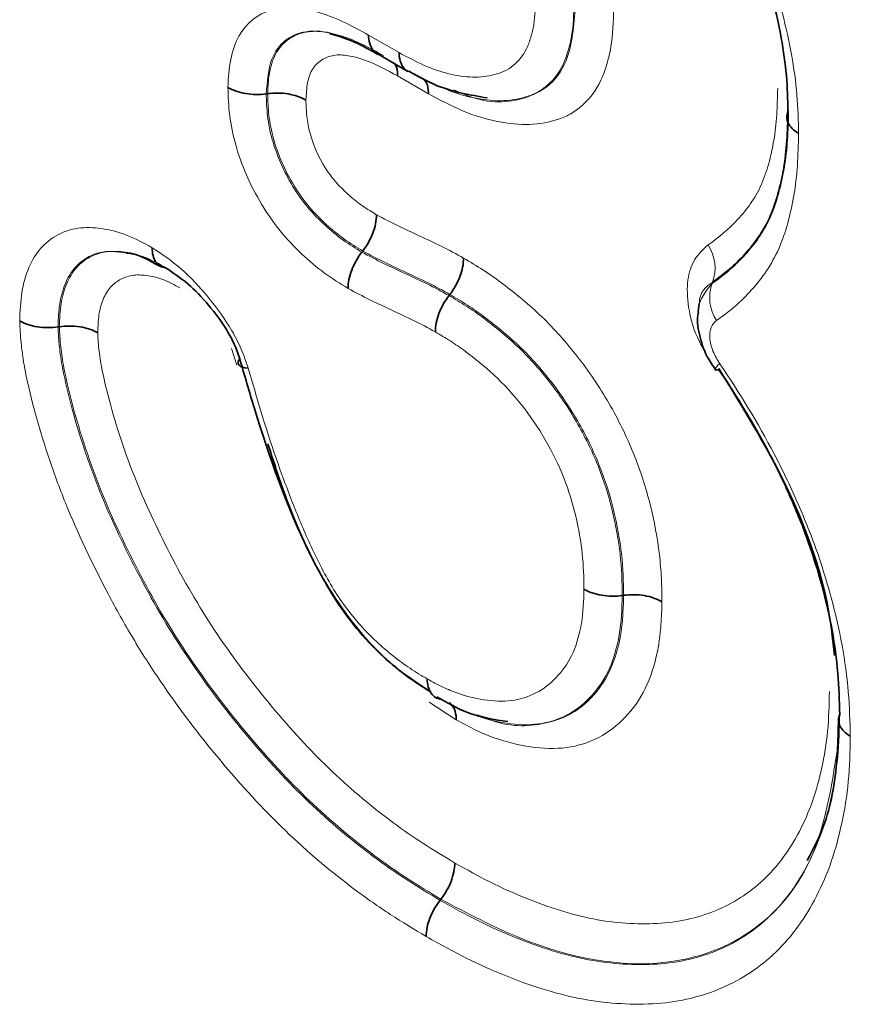
# Model space of a CAD drawing. Units: millimetres. Extents: x 75 to 2081, y 25 to 1460.
# Drawn here: x 1829 to 1834, y 1218 to 1224 of the extents above; entities that cross this region are included whole.
import ezdxf

# ---------------------------------------------------------------- set-up
doc = ezdxf.new("R2010")
doc.units = ezdxf.units.MM
doc.header["$LTSCALE"] = 5

msp = doc.modelspace()

# ---------------------------------------------------------------- linework, layer by layer
at = {"color": 8, "linetype": 'Continuous', "lineweight": 18}
for p, q in [((1830.6964, 1224.4032), (1830.8854, 1224.2941)), ((1831.0681, 1224.0391), (1830.8767, 1224.1496)), ((1829.8815, 1222.3587), (1829.8475, 1222.4621)), ((1831.2397, 1220.1636), (1831.072, 1220.2729))]:
    msp.add_line(p, q, dxfattribs=at)
at = {"color": 7, "linetype": 'Continuous', "lineweight": 35}
for p, q in [((1830.7496, 1224.2879), (1830.9395, 1224.1783)), ((1830.0627, 1224.039), (1830.0712, 1224.0402)), ((1830.6548, 1223.0591), (1830.6601, 1223.0658)), ((1831.1951, 1222.7903), (1831.2004, 1222.797)), ((1832.7445, 1222.7405), (1832.7385, 1222.6892)), ((1828.7727, 1222.596), (1828.7813, 1222.5972)), ((1832.2683, 1220.9331), (1832.2768, 1220.9343)), ((1831.1472, 1220.2905), (1831.1501, 1220.2901)), ((1831.1394, 1219.0459), (1831.1447, 1219.0527))]:
    msp.add_line(p, q, dxfattribs=at)
at = {"color": 7, "linetype": 'Continuous', "lineweight": 35, "flags": 128}
msp.add_lwpolyline([(1832.8653, 1222.3333), (1832.8545, 1222.3297), (1832.847, 1222.3285), (1832.8428, 1222.3296), (1832.8422, 1222.3305)], dxfattribs=at)
at = {"color": 8, "linetype": 'Continuous', "lineweight": 18}
for centre, radius, start, end in [((1832.5862, 1222.9617), 0.2568, 339.57919, 33.59016), ((1833.0665, 1222.7772), 0.2566, 159.59464, 213.62996), ((1832.9144, 1222.3037), 0.0771, 122.93746, 159.62306)]:
    msp.add_arc(centre, radius, start, end, dxfattribs=at)
for points, knots in [([(1831.1556, 1227.2002), (1831.223, 1227.1603), (1831.2904, 1227.1203), (1831.4249, 1227.0343), (1831.4922, 1226.9879), (1831.6921, 1226.842), (1831.8235, 1226.7369), (1832.0163, 1226.5622), (1832.0799, 1226.5014), (1832.2058, 1226.3742), (1832.2683, 1226.3075), (1832.4499, 1226.1012), (1832.5637, 1225.954), (1832.724, 1225.7192), (1832.7759, 1225.6389), (1832.8741, 1225.4766), (1832.9201, 1225.394), (1833.0061, 1225.2259), (1833.0465, 1225.1407), (1833.1211, 1224.9673), (1833.1542, 1224.8805), (1833.2417, 1224.6221), (1833.286, 1224.4513), (1833.3316, 1224.1972), (1833.3432, 1224.1138), (1833.3571, 1223.9516), (1833.3589, 1223.8728), (1833.3606, 1223.7941)], [0, 0, 0, 0, 0.0625, 0.0625, 0.125, 0.125, 0.25, 0.25, 0.3125, 0.3125, 0.375, 0.375, 0.5, 0.5, 0.5625, 0.5625, 0.625, 0.625, 0.6875, 0.6875, 0.75, 0.75, 0.875, 0.875, 0.9375, 0.9375, 1, 1, 1, 1]), ([(1830.8854, 1224.2941), (1830.9376, 1224.2663), (1830.9898, 1224.2384), (1831.093, 1224.1923), (1831.1438, 1224.1754), (1831.2441, 1224.1515), (1831.2938, 1224.1441), (1831.3887, 1224.1416), (1831.4338, 1224.1472), (1831.4972, 1224.1638), (1831.5179, 1224.1705), (1831.5572, 1224.1881), (1831.5753, 1224.2), (1831.6251, 1224.2413), (1831.655, 1224.2748), (1831.6859, 1224.3404), (1831.6941, 1224.3642), (1831.7089, 1224.4135), (1831.7153, 1224.4393), (1831.7287, 1224.5214), (1831.7307, 1224.5808), (1831.7326, 1224.6403)], [0, 0, 0, 0, 0.125, 0.125, 0.25, 0.25, 0.375, 0.375, 0.5, 0.5, 0.5625, 0.5625, 0.625, 0.625, 0.75, 0.75, 0.8125, 0.8125, 0.875, 0.875, 1, 1, 1, 1]), ([(1831.9699, 1224.6034), (1831.9678, 1224.5326), (1831.9652, 1224.4622), (1831.9489, 1224.3649), (1831.9414, 1224.3343), (1831.9238, 1224.2757), (1831.9139, 1224.2475), (1831.8777, 1224.1691), (1831.8436, 1224.1274), (1831.7858, 1224.0766), (1831.7654, 1224.0613), (1831.7202, 1224.037), (1831.6962, 1224.0281), (1831.6221, 1224.0056), (1831.5696, 1223.9971), (1831.458, 1223.9961), (1831.3995, 1224.0034), (1831.2807, 1224.0294), (1831.2205, 1224.0482), (1831.0981, 1224.1008), (1831.0361, 1224.1339), (1830.974, 1224.167)], [0, 0, 0, 0, 0.125, 0.125, 0.1875, 0.1875, 0.25, 0.25, 0.375, 0.375, 0.4375, 0.4375, 0.5, 0.5, 0.625, 0.625, 0.75, 0.75, 0.875, 0.875, 1, 1, 1, 1]), ([(1831.2246, 1224.0646), (1831.2633, 1224.0471), (1831.4314, 1223.9709), (1831.6411, 1223.99), (1831.8358, 1224.0933), (1831.9575, 1224.2792), (1831.9708, 1224.4858), (1831.9785, 1224.6046)], [0, 0, 0, 0, 0.093561, 0.406938, 0.556053, 0.744552, 1, 1, 1, 1]), ([(1829.8252, 1224.0793), (1829.8285, 1224.1385), (1829.832, 1224.1975), (1829.853, 1224.3046), (1829.87, 1224.354), (1829.9395, 1224.4788), (1830.0103, 1224.5336), (1830.1371, 1224.5707), (1830.1835, 1224.5755), (1830.2799, 1224.5698), (1830.3305, 1224.5597), (1830.4336, 1224.53), (1830.4856, 1224.5102), (1830.5905, 1224.4614), (1830.6435, 1224.4324), (1830.6964, 1224.4032)], [0, 0, 0, 0, 0.125, 0.125, 0.25, 0.25, 0.5, 0.5, 0.625, 0.625, 0.75, 0.75, 0.875, 0.875, 1, 1, 1, 1]), ([(1832.2158, 1224.5677), (1832.2133, 1224.4855), (1832.2101, 1224.4038), (1832.1911, 1224.2919), (1832.1826, 1224.2564), (1832.162, 1224.1878), (1832.1503, 1224.1545), (1832.1084, 1224.0632), (1832.0708, 1224.014), (1832.004, 1223.9526), (1831.9806, 1223.9342), (1831.9299, 1223.9038), (1831.9025, 1223.8922), (1831.8168, 1223.8634), (1831.7566, 1223.8521), (1831.6301, 1223.8475), (1831.5636, 1223.8542), (1831.4256, 1223.8821), (1831.355, 1223.9031), (1831.2126, 1223.9623), (1831.1403, 1224.0006), (1831.0681, 1224.0391)], [0, 0, 0, 0, 0.125, 0.125, 0.1875, 0.1875, 0.25, 0.25, 0.375, 0.375, 0.4375, 0.4375, 0.5, 0.5, 0.625, 0.625, 0.75, 0.75, 0.875, 0.875, 1, 1, 1, 1]), ([(1830.6843, 1224.3207), (1830.6174, 1224.3549), (1830.4867, 1224.4217), (1830.3092, 1224.437), (1830.1754, 1224.3797), (1830.0794, 1224.2521), (1830.0687, 1224.1159), (1830.0627, 1224.039)], [0, 0, 0, 0, 0.214545, 0.419146, 0.607066, 0.778245, 1, 1, 1, 1]), ([(1830.0712, 1224.0402), (1830.0738, 1224.0883), (1830.0766, 1224.1364), (1830.0937, 1224.2239), (1830.1078, 1224.2637), (1830.1465, 1224.329), (1830.1715, 1224.3558), (1830.2288, 1224.3968), (1830.2609, 1224.411), (1830.3321, 1224.427), (1830.3707, 1224.4281), (1830.4502, 1224.4188), (1830.4912, 1224.409), (1830.575, 1224.3822), (1830.6178, 1224.3648), (1830.7033, 1224.3234), (1830.7463, 1224.2998), (1830.7892, 1224.2761)], [0, 0, 0, 0, 0.125, 0.125, 0.25, 0.25, 0.375, 0.375, 0.5, 0.5, 0.625, 0.625, 0.75, 0.75, 0.875, 0.875, 1, 1, 1, 1]), ([(1830.8767, 1224.1496), (1830.8104, 1224.1861), (1830.744, 1224.2224), (1830.6459, 1224.258), (1830.6138, 1224.2672), (1830.5511, 1224.2794), (1830.5204, 1224.2819), (1830.463, 1224.2755), (1830.4366, 1224.2669), (1830.3898, 1224.2396), (1830.369, 1224.2206), (1830.337, 1224.1725), (1830.3257, 1224.1422), (1830.3127, 1224.0744), (1830.3107, 1224.0371), (1830.3086, 1223.9999)], [0, 0, 0, 0, 0.25, 0.25, 0.375, 0.375, 0.5, 0.5, 0.625, 0.625, 0.75, 0.75, 0.875, 0.875, 1, 1, 1, 1]), ([(1830.5694, 1222.8343), (1830.5209, 1222.8641), (1830.4723, 1222.8941), (1830.3759, 1222.9646), (1830.329, 1223.0042), (1830.2372, 1223.0908), (1830.1919, 1223.1385), (1830.1079, 1223.2417), (1830.0688, 1223.2973), (1829.9981, 1223.4149), (1829.9673, 1223.4752), (1829.9136, 1223.5984), (1829.8908, 1223.6617), (1829.856, 1223.7851), (1829.8436, 1223.846), (1829.8288, 1223.9654), (1829.827, 1224.0224), (1829.8252, 1224.0793)], [0, 0, 0, 0, 0.125, 0.125, 0.25, 0.25, 0.375, 0.375, 0.5, 0.5, 0.625, 0.625, 0.75, 0.75, 0.875, 0.875, 1, 1, 1, 1]), ([(1832.8001, 1223.1038), (1832.8661, 1223.1501), (1832.928, 1223.202), (1833.0118, 1223.2924), (1833.0382, 1223.3246), (1833.087, 1223.3945), (1833.1096, 1223.4326), (1833.1474, 1223.516), (1833.1624, 1223.5607), (1833.1881, 1223.6538), (1833.1989, 1223.7019), (1833.2158, 1223.8019), (1833.2215, 1223.8541), (1833.2282, 1223.9623), (1833.2296, 1224.0179), (1833.231, 1224.0736)], [0, 0, 0, 0, 0.25, 0.25, 0.375, 0.375, 0.5, 0.5, 0.625, 0.625, 0.75, 0.75, 0.875, 0.875, 1, 1, 1, 1]), ([(1830.0627, 1224.039), (1830.0641, 1223.9939), (1830.0655, 1223.9488), (1830.0765, 1223.8545), (1830.0859, 1223.8062), (1830.1132, 1223.7084), (1830.1314, 1223.6582), (1830.1741, 1223.5607), (1830.1986, 1223.5129), (1830.2555, 1223.4199), (1830.2868, 1223.3764), (1830.3546, 1223.296), (1830.3907, 1223.2592), (1830.4639, 1223.1918), (1830.5014, 1223.161), (1830.5779, 1223.1064), (1830.6163, 1223.0827), (1830.6548, 1223.0591)], [0, 0, 0, 0, 0.125, 0.125, 0.25, 0.25, 0.375, 0.375, 0.5, 0.5, 0.625, 0.625, 0.75, 0.75, 0.875, 0.875, 1, 1, 1, 1]), ([(1830.6601, 1223.0658), (1830.622, 1223.0892), (1830.584, 1223.1127), (1830.5085, 1223.1664), (1830.4709, 1223.1973), (1830.3979, 1223.2643), (1830.3625, 1223.3003), (1830.2949, 1223.3802), (1830.263, 1223.4246), (1830.1789, 1223.5618), (1830.1353, 1223.6621), (1830.0943, 1223.8086), (1830.0848, 1223.8575), (1830.074, 1223.9506), (1830.0726, 1223.9954), (1830.0712, 1224.0402)], [0, 0, 0, 0, 0.125, 0.125, 0.25, 0.25, 0.375, 0.375, 0.5, 0.5, 0.75, 0.75, 0.875, 0.875, 1, 1, 1, 1]), ([(1830.3086, 1223.9999), (1830.3096, 1223.9669), (1830.3107, 1223.9339), (1830.3178, 1223.8656), (1830.3243, 1223.8297), (1830.354, 1223.7217), (1830.3863, 1223.6476), (1830.4499, 1223.5472), (1830.4743, 1223.5152), (1830.5251, 1223.4587), (1830.5516, 1223.4331), (1830.606, 1223.3851), (1830.6337, 1223.3634), (1830.6894, 1223.3251), (1830.7175, 1223.3078), (1830.7455, 1223.2906)], [0, 0, 0, 0, 0.125, 0.125, 0.25, 0.25, 0.5, 0.5, 0.625, 0.625, 0.75, 0.75, 0.875, 0.875, 1, 1, 1, 1]), ([(1833.3606, 1223.7941), (1833.3589, 1223.7276), (1833.3573, 1223.661), (1833.3488, 1223.5321), (1833.3417, 1223.47), (1833.3213, 1223.3509), (1833.3084, 1223.2937), (1833.2777, 1223.1832), (1833.2597, 1223.1301), (1833.2157, 1223.0307), (1833.1896, 1222.9846), (1833.1328, 1222.9002), (1833.102, 1222.8613), (1833.004, 1222.7524), (1832.931, 1222.6902), (1832.8528, 1222.6351)], [0, 0, 0, 0, 0.125, 0.125, 0.25, 0.25, 0.375, 0.375, 0.5, 0.5, 0.625, 0.625, 0.75, 0.75, 1, 1, 1, 1]), ([(1830.7455, 1223.2906), (1830.7905, 1223.2665), (1830.8356, 1223.243), (1830.9254, 1223.2), (1830.9703, 1223.1792), (1831.06, 1223.1367), (1831.1049, 1223.1165), (1831.1948, 1223.0721), (1831.2399, 1223.0469), (1831.285, 1223.0222)], [0, 0, 0, 0, 0.25, 0.25, 0.5, 0.5, 0.75, 0.75, 1, 1, 1, 1]), ([(1828.5353, 1222.6328), (1828.5377, 1222.6936), (1828.5403, 1222.7547), (1828.558, 1222.8661), (1828.5726, 1222.9169), (1828.6122, 1223.0092), (1828.6372, 1223.0502), (1828.6971, 1223.1181), (1828.7325, 1223.1452), (1828.8095, 1223.186), (1828.8513, 1223.2001), (1828.9428, 1223.2133), (1828.9912, 1223.212), (1829.091, 1223.1982), (1829.1431, 1223.1855), (1829.249, 1223.1441), (1829.3027, 1223.1153), (1829.3564, 1223.0863)], [0, 0, 0, 0, 0.125, 0.125, 0.25, 0.25, 0.375, 0.375, 0.5, 0.5, 0.625, 0.625, 0.75, 0.75, 0.875, 0.875, 1, 1, 1, 1]), ([(1829.3564, 1223.0863), (1829.4166, 1223.0464), (1829.4768, 1223.0061), (1829.5926, 1222.9053), (1829.6492, 1222.845), (1829.7556, 1222.7162), (1829.8051, 1222.6476), (1829.8706, 1222.5351), (1829.8905, 1222.4969), (1829.9245, 1222.4193), (1829.9382, 1222.3797), (1829.9514, 1222.3401)], [0, 0, 0, 0, 0.25, 0.25, 0.5, 0.5, 0.75, 0.75, 0.875, 0.875, 1, 1, 1, 1]), ([(1832.7888, 1222.4285), (1832.7738, 1222.4539), (1832.7189, 1222.5468), (1832.6721, 1222.7139), (1832.667, 1222.8889), (1832.711, 1223.0236), (1832.7693, 1223.0761), (1832.8001, 1223.1038)], [0, 0, 0, 0, 0.095541, 0.348542, 0.568251, 0.772175, 1, 1, 1, 1]), ([(1829.2417, 1223.0438), (1829.1823, 1223.0552), (1829.0557, 1223.0795), (1828.9146, 1223.0135), (1828.813, 1222.8832), (1828.7777, 1222.734), (1828.7738, 1222.6263), (1828.7727, 1222.596)], [0, 0, 0, 0, 0.221833, 0.472716, 0.659444, 0.904263, 1, 1, 1, 1]), ([(1828.7813, 1222.5972), (1828.7832, 1222.6461), (1828.7852, 1222.695), (1828.7988, 1222.7859), (1828.8107, 1222.8278), (1828.8423, 1222.9021), (1828.8621, 1222.9352), (1828.911, 1222.9905), (1828.9396, 1223.012), (1829.0019, 1223.0446), (1829.0358, 1223.0558), (1829.1101, 1223.0658), (1829.1492, 1223.0643), (1829.23, 1223.0528), (1829.2722, 1223.0425), (1829.3577, 1223.0085), (1829.401, 1222.9852), (1829.4443, 1222.9618)], [0, 0, 0, 0, 0.125, 0.125, 0.25, 0.25, 0.375, 0.375, 0.5, 0.5, 0.625, 0.625, 0.75, 0.75, 0.875, 0.875, 1, 1, 1, 1]), ([(1830.6548, 1223.0591), (1830.6999, 1223.0349), (1830.7451, 1223.0111), (1830.835, 1222.9676), (1830.88, 1222.9469), (1830.9699, 1222.9043), (1831.0148, 1222.8838), (1831.1048, 1222.8403), (1831.1499, 1222.815), (1831.1951, 1222.7903)], [0, 0, 0, 0, 0.25, 0.25, 0.5, 0.5, 0.75, 0.75, 1, 1, 1, 1]), ([(1831.2004, 1222.797), (1831.1552, 1222.8218), (1831.11, 1222.8471), (1831.02, 1222.8906), (1830.9751, 1222.9112), (1830.8852, 1222.9537), (1830.8403, 1222.9744), (1830.7503, 1223.0179), (1830.7052, 1223.0417), (1830.6601, 1223.0658)], [0, 0, 0, 0, 0.25, 0.25, 0.5, 0.5, 0.75, 0.75, 1, 1, 1, 1]), ([(1831.285, 1223.0222), (1831.3262, 1222.9979), (1831.3673, 1222.9736), (1831.449, 1222.9206), (1831.4895, 1222.8918), (1831.6104, 1222.8004), (1831.6904, 1222.7348), (1831.8083, 1222.6218), (1831.8462, 1222.5819), (1831.9201, 1222.4991), (1831.9562, 1222.4563), (1832.0612, 1222.3226), (1832.1267, 1222.2251), (1832.2436, 1222.0231), (1832.2952, 1221.9181), (1832.3813, 1221.7058), (1832.4148, 1221.6005), (1832.4674, 1221.3915), (1832.4864, 1221.2872), (1832.504, 1221.1367), (1832.5082, 1221.0874), (1832.5128, 1220.9903), (1832.5135, 1220.9425), (1832.5141, 1220.8947)], [0, 0, 0, 0, 0.0625, 0.0625, 0.125, 0.125, 0.25, 0.25, 0.3125, 0.3125, 0.375, 0.375, 0.5, 0.5, 0.625, 0.625, 0.75, 0.75, 0.875, 0.875, 0.9375, 0.9375, 1, 1, 1, 1]), ([(1829.527, 1222.8378), (1829.4938, 1222.8558), (1829.4606, 1222.8737), (1829.395, 1222.9005), (1829.3626, 1222.9085), (1829.3005, 1222.9177), (1829.2704, 1222.9193), (1829.2131, 1222.9125), (1829.1869, 1222.904), (1829.1389, 1222.8794), (1829.1167, 1222.8632), (1829.0792, 1222.8209), (1829.0642, 1222.7953), (1829.0403, 1222.738), (1829.0314, 1222.7056), (1829.0217, 1222.6354), (1829.0202, 1222.5979), (1829.0187, 1222.5604)], [0, 0, 0, 0, 0.125, 0.125, 0.25, 0.25, 0.375, 0.375, 0.5, 0.5, 0.625, 0.625, 0.75, 0.75, 0.875, 0.875, 1, 1, 1, 1]), ([(1832.7407, 1222.6895), (1832.7406, 1222.6922), (1832.7394, 1222.7296), (1832.7658, 1222.7942), (1832.8056, 1222.8421), (1832.826, 1222.8667)], [0, 0, 0, 0, 0.03759, 0.506837, 1, 1, 1, 1]), ([(1832.8268, 1222.8721), (1832.8077, 1222.8594), (1832.7724, 1222.836), (1832.7462, 1222.7818), (1832.7463, 1222.7404), (1832.7463, 1222.7341)], [0, 0, 0, 0, 0.5016097, 0.9233149, 1, 1, 1, 1]), ([(1831.1104, 1222.5652), (1831.0652, 1222.5899), (1831.02, 1222.6151), (1830.9299, 1222.6579), (1830.8849, 1222.6788), (1830.7949, 1222.7213), (1830.7499, 1222.7421), (1830.6598, 1222.7861), (1830.6146, 1222.8101), (1830.5694, 1222.8343)], [0, 0, 0, 0, 0.25, 0.25, 0.5, 0.5, 0.75, 0.75, 1, 1, 1, 1]), ([(1831.1951, 1222.7903), (1831.2311, 1222.769), (1831.2671, 1222.7477), (1831.339, 1222.7015), (1831.3745, 1222.6764), (1831.4802, 1222.597), (1831.5499, 1222.5402), (1831.6863, 1222.4119), (1831.7524, 1222.3379), (1831.8756, 1222.1825), (1831.933, 1222.0975), (1832.0355, 1221.9207), (1832.0809, 1221.8278), (1832.155, 1221.6433), (1832.1837, 1221.5511), (1832.2291, 1221.3669), (1832.245, 1221.2765), (1832.2648, 1221.1015), (1832.2672, 1221.017), (1832.2683, 1220.9331)], [0, 0, 0, 0, 0.0625, 0.0625, 0.125, 0.125, 0.25, 0.25, 0.375, 0.375, 0.5, 0.5, 0.625, 0.625, 0.75, 0.75, 0.875, 0.875, 1, 1, 1, 1]), ([(1832.2768, 1220.9343), (1832.2757, 1221.0182), (1832.2734, 1221.1026), (1832.2535, 1221.2783), (1832.2374, 1221.3697), (1832.1922, 1221.5531), (1832.1635, 1221.6454), (1832.0888, 1221.8317), (1832.0436, 1221.9241), (1831.9409, 1222.1015), (1831.8832, 1222.1869), (1831.7598, 1222.3427), (1831.6947, 1222.4158), (1831.5564, 1222.5461), (1831.4862, 1222.6033), (1831.38, 1222.6831), (1831.3444, 1222.7082), (1831.2726, 1222.7544), (1831.2365, 1222.7757), (1831.2004, 1222.797)], [0, 0, 0, 0, 0.125, 0.125, 0.25, 0.25, 0.375, 0.375, 0.5, 0.5, 0.625, 0.625, 0.75, 0.75, 0.875, 0.875, 0.9375, 0.9375, 1, 1, 1, 1]), ([(1831.0534, 1218.8215), (1830.9793, 1218.8664), (1830.9053, 1218.9112), (1830.7575, 1219.0072), (1830.6836, 1219.0588), (1830.4639, 1219.2238), (1830.3205, 1219.3435), (1830.0425, 1219.6111), (1829.9067, 1219.7591), (1829.6458, 1220.071), (1829.5218, 1220.2338), (1829.3475, 1220.4906), (1829.2914, 1220.5784), (1829.1836, 1220.7587), (1829.1321, 1220.851), (1828.9854, 1221.1295), (1828.896, 1221.3168), (1828.7805, 1221.6011), (1828.7457, 1221.6966), (1828.6817, 1221.8886), (1828.6524, 1221.985), (1828.6016, 1222.1749), (1828.5796, 1222.2689), (1828.5547, 1222.4076), (1828.5482, 1222.4534), (1828.5397, 1222.5437), (1828.5375, 1222.5882), (1828.5353, 1222.6328)], [0, 0, 0, 0, 0.0625, 0.0625, 0.125, 0.125, 0.25, 0.25, 0.375, 0.375, 0.5, 0.5, 0.5625, 0.5625, 0.625, 0.625, 0.75, 0.75, 0.8125, 0.8125, 0.875, 0.875, 0.9375, 0.9375, 0.96875, 0.96875, 1, 1, 1, 1]), ([(1828.7727, 1222.596), (1828.7748, 1222.5543), (1828.7769, 1222.5126), (1828.7856, 1222.4281), (1828.7924, 1222.3851), (1828.8173, 1222.255), (1828.8385, 1222.1671), (1828.8874, 1221.9894), (1828.9155, 1221.8992), (1828.9763, 1221.7202), (1829.0095, 1221.6312), (1829.1194, 1221.3662), (1829.2037, 1221.1916), (1829.3879, 1220.8454), (1829.4898, 1220.6766), (1829.7081, 1220.3585), (1829.8243, 1220.2071), (1830.0686, 1219.9171), (1830.1953, 1219.7796), (1830.4552, 1219.5313), (1830.5891, 1219.4201), (1830.7943, 1219.2668), (1830.8632, 1219.2188), (1831.0011, 1219.1296), (1831.0702, 1219.0878), (1831.1394, 1219.0459)], [0, 0, 0, 0, 0.03125, 0.03125, 0.0625, 0.0625, 0.125, 0.125, 0.1875, 0.1875, 0.25, 0.25, 0.375, 0.375, 0.5, 0.5, 0.625, 0.625, 0.75, 0.75, 0.875, 0.875, 0.9375, 0.9375, 1, 1, 1, 1]), ([(1831.1447, 1219.0527), (1831.0756, 1219.0945), (1831.0066, 1219.1363), (1830.8689, 1219.2253), (1830.8003, 1219.2731), (1830.5951, 1219.4264), (1830.4605, 1219.5381), (1830.2009, 1219.7864), (1830.075, 1219.923), (1829.8305, 1220.2134), (1829.7144, 1220.3648), (1829.4966, 1220.6822), (1829.3952, 1220.8502), (1829.2112, 1221.1963), (1829.1271, 1221.3705), (1829.0177, 1221.6343), (1828.9846, 1221.7228), (1828.9242, 1221.9005), (1828.8963, 1221.9901), (1828.8471, 1222.1686), (1828.8258, 1222.2568), (1828.8009, 1222.387), (1828.794, 1222.4299), (1828.7854, 1222.5142), (1828.7833, 1222.5557), (1828.7813, 1222.5972)], [0, 0, 0, 0, 0.0625, 0.0625, 0.125, 0.125, 0.25, 0.25, 0.375, 0.375, 0.5, 0.5, 0.625, 0.625, 0.75, 0.75, 0.8125, 0.8125, 0.875, 0.875, 0.9375, 0.9375, 0.96875, 0.96875, 1, 1, 1, 1]), ([(1832.8528, 1222.6351), (1832.8386, 1222.6251), (1832.827, 1222.611), (1832.812, 1222.5743), (1832.8087, 1222.5515), (1832.8124, 1222.5011), (1832.8194, 1222.4736), (1832.8412, 1222.4194), (1832.8558, 1222.3931), (1832.8725, 1222.3684)], [0, 0, 0, 0, 0.25, 0.25, 0.5, 0.5, 0.75, 0.75, 1, 1, 1, 1]), ([(1829.0187, 1222.5604), (1829.0207, 1222.5218), (1829.0226, 1222.4832), (1829.0318, 1222.4044), (1829.0389, 1222.3643), (1829.0638, 1222.2428), (1829.0843, 1222.1607), (1829.1554, 1221.9113), (1829.2123, 1221.7463), (1829.3161, 1221.5017), (1829.3534, 1221.4205), (1829.4317, 1221.2588), (1829.4727, 1221.1781), (1829.6022, 1220.9377), (1829.6971, 1220.7828), (1829.9007, 1220.4895), (1830.0091, 1220.3495), (1830.2369, 1220.081), (1830.3538, 1219.9549), (1830.5953, 1219.7259), (1830.7204, 1219.6227), (1830.9109, 1219.4811), (1830.9746, 1219.437), (1831.1025, 1219.3547), (1831.1665, 1219.3159), (1831.2306, 1219.2771)], [0, 0, 0, 0, 0.03125, 0.03125, 0.0625, 0.0625, 0.125, 0.125, 0.25, 0.25, 0.3125, 0.3125, 0.375, 0.375, 0.5, 0.5, 0.625, 0.625, 0.75, 0.75, 0.875, 0.875, 0.9375, 0.9375, 1, 1, 1, 1]), ([(1832.031, 1220.9727), (1832.03, 1221.0449), (1832.0283, 1221.1175), (1832.012, 1221.2677), (1831.999, 1221.345), (1831.9611, 1221.5035), (1831.9372, 1221.5828), (1831.8744, 1221.7417), (1831.8355, 1221.8217), (1831.7472, 1221.9739), (1831.6976, 1222.0469), (1831.5908, 1222.1798), (1831.5336, 1222.243), (1831.4158, 1222.3513), (1831.3558, 1222.3999), (1831.2648, 1222.4678), (1831.2342, 1222.4892), (1831.1724, 1222.5286), (1831.1414, 1222.5469), (1831.1104, 1222.5652)], [0, 0, 0, 0, 0.125, 0.125, 0.25, 0.25, 0.375, 0.375, 0.5, 0.5, 0.625, 0.625, 0.75, 0.75, 0.875, 0.875, 0.9375, 0.9375, 1, 1, 1, 1]), ([(1832.8725, 1222.3684), (1832.9954, 1222.1873), (1833.1084, 1222.0014), (1833.2599, 1221.7137), (1833.3066, 1221.616), (1833.3937, 1221.4175), (1833.4348, 1221.3168), (1833.5055, 1221.1176), (1833.5356, 1221.0186), (1833.5891, 1220.8211), (1833.6117, 1220.7227), (1833.6473, 1220.527), (1833.6601, 1220.4312), (1833.6761, 1220.2442), (1833.6786, 1220.1531), (1833.681, 1220.062)], [0, 0, 0, 0, 0.25, 0.25, 0.375, 0.375, 0.5, 0.5, 0.625, 0.625, 0.75, 0.75, 0.875, 0.875, 1, 1, 1, 1]), ([(1829.9514, 1222.3401), (1830.0039, 1222.1585), (1830.057, 1221.9763), (1830.1512, 1221.7041), (1830.1844, 1221.6135), (1830.255, 1221.4327), (1830.2924, 1221.3424), (1830.375, 1221.1625), (1830.4197, 1221.0725), (1830.496, 1220.9445), (1830.5241, 1220.9034), (1830.5835, 1220.8233), (1830.6142, 1220.7851), (1830.7097, 1220.6781), (1830.7784, 1220.6155), (1830.8832, 1220.5326), (1830.9183, 1220.5063), (1830.9889, 1220.4589), (1831.0245, 1220.4379), (1831.0601, 1220.4168)], [0, 0, 0, 0, 0.25, 0.25, 0.375, 0.375, 0.5, 0.5, 0.625, 0.625, 0.6875, 0.6875, 0.75, 0.75, 0.875, 0.875, 0.9375, 0.9375, 1, 1, 1, 1]), ([(1831.0601, 1220.4168), (1831.0921, 1220.3995), (1831.1241, 1220.3821), (1831.1875, 1220.3513), (1831.2188, 1220.3384), (1831.3119, 1220.3064), (1831.3735, 1220.2922), (1831.4923, 1220.2775), (1831.5489, 1220.2774), (1831.6553, 1220.2951), (1831.7054, 1220.3137), (1831.7958, 1220.3655), (1831.836, 1220.3992), (1831.9075, 1220.48), (1831.9397, 1220.5262), (1831.9867, 1220.6345), (1832.0039, 1220.695), (1832.0265, 1220.8277), (1832.0288, 1220.9002), (1832.031, 1220.9727)], [0, 0, 0, 0, 0.0625, 0.0625, 0.125, 0.125, 0.25, 0.25, 0.375, 0.375, 0.5, 0.5, 0.625, 0.625, 0.75, 0.75, 0.875, 0.875, 1, 1, 1, 1]), ([(1832.2683, 1220.9331), (1832.2658, 1220.8494), (1832.2627, 1220.7659), (1832.236, 1220.6132), (1832.2159, 1220.5436), (1832.1613, 1220.419), (1832.1245, 1220.3655), (1832.0419, 1220.2722), (1831.9956, 1220.2333), (1831.8912, 1220.1735), (1831.8334, 1220.1521), (1831.7109, 1220.1312), (1831.6458, 1220.1309), (1831.5089, 1220.1473), (1831.4377, 1220.1636), (1831.3303, 1220.2005), (1831.2941, 1220.2152), (1831.221, 1220.2505), (1831.1841, 1220.2705), (1831.1472, 1220.2905)], [0, 0, 0, 0, 0.125, 0.125, 0.25, 0.25, 0.375, 0.375, 0.5, 0.5, 0.625, 0.625, 0.75, 0.75, 0.875, 0.875, 0.9375, 0.9375, 1, 1, 1, 1]), ([(1832.5141, 1220.8947), (1832.5127, 1220.8471), (1832.5113, 1220.7995), (1832.5049, 1220.7068), (1832.4996, 1220.6615), (1832.4767, 1220.5328), (1832.4539, 1220.4541), (1832.3916, 1220.3126), (1832.35, 1220.2512), (1832.2568, 1220.1456), (1832.2044, 1220.1014), (1832.0859, 1220.033), (1832.0206, 1220.0086), (1831.8796, 1219.9838), (1831.8055, 1219.9833), (1831.6512, 1220.0013), (1831.5704, 1220.0196), (1831.4476, 1220.0617), (1831.4064, 1220.0784), (1831.3233, 1220.1182), (1831.2815, 1220.1409), (1831.2397, 1220.1636)], [0, 0, 0, 0, 0.0625, 0.0625, 0.125, 0.125, 0.25, 0.25, 0.375, 0.375, 0.5, 0.5, 0.625, 0.625, 0.75, 0.75, 0.875, 0.875, 0.9375, 0.9375, 1, 1, 1, 1]), ([(1831.3732, 1220.1949), (1831.3949, 1220.1851), (1831.5431, 1220.1182), (1831.7357, 1220.1199), (1831.9786, 1220.1991), (1832.169, 1220.3729), (1832.2678, 1220.6595), (1832.2746, 1220.8662), (1832.2768, 1220.9343)], [0, 0, 0, 0, 0.042584, 0.290185, 0.40334, 0.644731, 0.883061, 1, 1, 1, 1]), ([(1831.2306, 1219.2771), (1831.3035, 1219.2368), (1831.3765, 1219.1966), (1831.5219, 1219.123), (1831.5943, 1219.0904), (1831.811, 1219.0029), (1831.9527, 1218.9574), (1832.2256, 1218.9043), (1832.3572, 1218.8965), (1832.5491, 1218.9058), (1832.6118, 1218.9138), (1832.7307, 1218.9409), (1832.7879, 1218.959), (1832.8983, 1219.0033), (1832.951, 1219.0302), (1833.0512, 1219.0948), (1833.0985, 1219.1319), (1833.2304, 1219.2551), (1833.3041, 1219.3558), (1833.3959, 1219.5315), (1833.4234, 1219.5942), (1833.4698, 1219.7257), (1833.4886, 1219.7952), (1833.5197, 1219.9398), (1833.5326, 1220.0142), (1833.5481, 1220.1719), (1833.5498, 1220.2559), (1833.5514, 1220.3395)], [0, 0, 0, 0, 0.0625, 0.0625, 0.125, 0.125, 0.25, 0.25, 0.375, 0.375, 0.4375, 0.4375, 0.5, 0.5, 0.5625, 0.5625, 0.625, 0.625, 0.75, 0.75, 0.8125, 0.8125, 0.875, 0.875, 0.9375, 0.9375, 1, 1, 1, 1]), ([(1831.1394, 1219.0459), (1831.2174, 1219.0029), (1831.2954, 1218.9598), (1831.4508, 1218.8816), (1831.5281, 1218.8469), (1831.7595, 1218.7542), (1831.912, 1218.7058), (1832.1318, 1218.6646), (1832.2038, 1218.6559), (1832.3455, 1218.6476), (1832.4157, 1218.6473), (1832.6202, 1218.6594), (1832.7457, 1218.6904), (1832.9801, 1218.7875), (1833.0877, 1218.8586), (1833.274, 1219.0355), (1833.3523, 1219.1437), (1833.45, 1219.3325), (1833.4791, 1219.3996), (1833.5284, 1219.5406), (1833.5484, 1219.6151), (1833.5815, 1219.77), (1833.5951, 1219.8499), (1833.6115, 1220.0191), (1833.6134, 1220.1089), (1833.6152, 1220.1983)], [0, 0, 0, 0, 0.0625, 0.0625, 0.125, 0.125, 0.25, 0.25, 0.3125, 0.3125, 0.375, 0.375, 0.5, 0.5, 0.625, 0.625, 0.75, 0.75, 0.8125, 0.8125, 0.875, 0.875, 0.9375, 0.9375, 1, 1, 1, 1]), ([(1833.681, 1220.062), (1833.6792, 1219.9669), (1833.6771, 1219.8714), (1833.6598, 1219.6912), (1833.6454, 1219.606), (1833.6104, 1219.441), (1833.5893, 1219.3617), (1833.5372, 1219.2113), (1833.5064, 1219.1397), (1833.403, 1218.9381), (1833.3201, 1218.8225), (1833.123, 1218.6327), (1833.009, 1218.5561), (1832.7605, 1218.4507), (1832.6274, 1218.4168), (1832.4107, 1218.4023), (1832.336, 1218.4023), (1832.1854, 1218.4103), (1832.1089, 1218.4191), (1831.8753, 1218.4616), (1831.7132, 1218.5122), (1831.4671, 1218.6103), (1831.3848, 1218.647), (1831.2194, 1218.7299), (1831.1364, 1218.7757), (1831.0534, 1218.8215)], [0, 0, 0, 0, 0.0625, 0.0625, 0.125, 0.125, 0.1875, 0.1875, 0.25, 0.25, 0.375, 0.375, 0.5, 0.5, 0.625, 0.625, 0.6875, 0.6875, 0.75, 0.75, 0.875, 0.875, 0.9375, 0.9375, 1, 1, 1, 1]), ([(1833.6107, 1220.0529), (1833.5731, 1219.7977), (1833.498, 1219.2866), (1833.0972, 1218.8162), (1832.4805, 1218.5938), (1831.7903, 1218.7113), (1831.3071, 1218.9668), (1831.1447, 1219.0527)], [0, 0, 0, 0, 0.202021, 0.404605, 0.593908, 0.863515, 1, 1, 1, 1])]:
    msp.add_open_spline(points, degree=3, knots=knots, dxfattribs=at)
at = {"color": 7, "linetype": 'Continuous', "lineweight": 35}
for points, knots in [([(1833.2948, 1223.9314), (1833.2932, 1224.0042), (1833.2916, 1224.0772), (1833.2786, 1224.2274), (1833.2676, 1224.3048), (1833.2249, 1224.5401), (1833.1835, 1224.6983), (1833.1014, 1224.9377), (1833.0702, 1225.0183), (1833.0001, 1225.1785), (1832.9623, 1225.2572), (1832.8414, 1225.49), (1832.7477, 1225.6405), (1832.5485, 1225.9286), (1832.4424, 1226.0639), (1832.2167, 1226.3167), (1832.0988, 1226.4337), (1831.8603, 1226.6476), (1831.7385, 1226.7442), (1831.5532, 1226.8786), (1831.4909, 1226.9214), (1831.3663, 1227.0006), (1831.3039, 1227.0376), (1831.2415, 1227.0746)], [0, 0, 0, 0, 0.0625, 0.0625, 0.125, 0.125, 0.25, 0.25, 0.3125, 0.3125, 0.375, 0.375, 0.5, 0.5, 0.625, 0.625, 0.75, 0.75, 0.875, 0.875, 0.9375, 0.9375, 1, 1, 1, 1]), ([(1830.4527, 1224.4135), (1830.51, 1224.3967), (1830.5997, 1224.3705), (1830.7129, 1224.3064), (1830.7537, 1224.2833)], [0, 0, 0, 0, 0.639308, 1, 1, 1, 1]), ([(1830.6964, 1224.4032), (1830.6965, 1224.3992), (1830.6971, 1224.3752), (1830.7069, 1224.3344), (1830.7267, 1224.299), (1830.7466, 1224.292), (1830.7509, 1224.2905)], [0, 0, 0, 0, 0.075756, 0.452552, 0.881881, 1, 1, 1, 1]), ([(1830.8854, 1224.2941), (1830.8854, 1224.291), (1830.8861, 1224.2669), (1830.8957, 1224.2252), (1830.9201, 1224.186), (1830.9453, 1224.1781), (1830.9544, 1224.1752)], [0, 0, 0, 0, 0.0515675, 0.4014083, 0.782354, 1, 1, 1, 1]), ([(1830.8568, 1224.2261), (1830.8597, 1224.2224), (1830.872, 1224.2069), (1830.8758, 1224.1775), (1830.8766, 1224.1536), (1830.8767, 1224.1496)], [0, 0, 0, 0, 0.20331, 0.866618, 1, 1, 1, 1]), ([(1830.9456, 1224.1796), (1831.0038, 1224.1468), (1831.1571, 1224.0605), (1831.3262, 1224.0319), (1831.4311, 1224.0141)], [0, 0, 0, 0, 0.379686, 1, 1, 1, 1]), ([(1831.0343, 1224.1345), (1831.0422, 1224.1253), (1831.0606, 1224.1042), (1831.0672, 1224.0663), (1831.068, 1224.0422), (1831.0681, 1224.0391)], [0, 0, 0, 0, 0.400146, 0.922854, 1, 1, 1, 1]), ([(1830.0627, 1224.039), (1830.0206, 1224.0332), (1829.9765, 1224.034), (1829.8941, 1224.048), (1829.8555, 1224.0615), (1829.8252, 1224.0793)], [0, 0, 0, 0, 0.5, 0.5, 1, 1, 1, 1]), ([(1830.0712, 1224.0402), (1830.1133, 1224.046), (1830.1574, 1224.0453), (1830.2397, 1224.0313), (1830.2784, 1224.0178), (1830.3086, 1223.9999)], [0, 0, 0, 0, 0.5, 0.5, 1, 1, 1, 1]), ([(1833.2969, 1223.9363), (1833.2953, 1223.8756), (1833.2938, 1223.8149), (1833.2863, 1223.697), (1833.28, 1223.6402), (1833.2616, 1223.5311), (1833.2498, 1223.4786), (1833.2219, 1223.3771), (1833.2055, 1223.3283), (1833.165, 1223.237), (1833.1408, 1223.1947), (1833.0879, 1223.1171), (1833.0591, 1223.0811), (1832.9673, 1222.9803), (1832.8992, 1222.9229), (1832.8268, 1222.8721)], [0, 0, 0, 0, 0.125, 0.125, 0.25, 0.25, 0.375, 0.375, 0.5, 0.5, 0.625, 0.625, 0.75, 0.75, 1, 1, 1, 1]), ([(1832.826, 1222.8667), (1832.8979, 1222.9174), (1832.9653, 1222.9744), (1833.056, 1223.074), (1833.0846, 1223.1095), (1833.1373, 1223.1866), (1833.1616, 1223.2287), (1833.2024, 1223.32), (1833.2189, 1223.3688), (1833.2471, 1223.4706), (1833.2589, 1223.5233), (1833.2776, 1223.633), (1833.284, 1223.6902), (1833.2917, 1223.8089), (1833.2932, 1223.8702), (1833.2948, 1223.9314)], [0, 0, 0, 0, 0.25, 0.25, 0.375, 0.375, 0.5, 0.5, 0.625, 0.625, 0.75, 0.75, 0.875, 0.875, 1, 1, 1, 1]), ([(1833.2948, 1223.9314), (1833.2843, 1223.9071), (1833.285, 1223.8816), (1833.3079, 1223.8339), (1833.3304, 1223.8116), (1833.3606, 1223.7941)], [0, 0, 0, 0, 0.5, 0.5, 1, 1, 1, 1]), ([(1830.6601, 1223.0658), (1830.6863, 1223.0992), (1830.708, 1223.1377), (1830.7376, 1223.2156), (1830.7456, 1223.2557), (1830.7455, 1223.2906)], [0, 0, 0, 0, 0.5, 0.5, 1, 1, 1, 1]), ([(1829.4391, 1222.9624), (1829.4131, 1222.9653), (1829.3919, 1222.9784), (1829.3632, 1223.0214), (1829.3558, 1223.0518), (1829.3564, 1223.0863)], [0, 0, 0, 0, 0.5, 0.5, 1, 1, 1, 1]), ([(1829.1998, 1223.0537), (1829.2067, 1223.0538), (1829.2515, 1223.0541), (1829.338, 1223.0079), (1829.4113, 1222.9687)], [0, 0, 0, 0, 0.153503, 1, 1, 1, 1]), ([(1830.6548, 1223.0591), (1830.6286, 1223.0257), (1830.6069, 1222.9872), (1830.5773, 1222.9092), (1830.5693, 1222.8692), (1830.5694, 1222.8343)], [0, 0, 0, 0, 0.5, 0.5, 1, 1, 1, 1]), ([(1831.2004, 1222.797), (1831.2265, 1222.8305), (1831.248, 1222.869), (1831.2774, 1222.947), (1831.2852, 1222.9872), (1831.285, 1223.0222)], [0, 0, 0, 0, 0.5, 0.5, 1, 1, 1, 1]), ([(1829.8983, 1222.3994), (1829.8883, 1222.4294), (1829.8781, 1222.4593), (1829.8515, 1222.5179), (1829.8355, 1222.547), (1829.7845, 1222.6312), (1829.746, 1222.6824), (1829.6643, 1222.7793), (1829.6213, 1222.8247), (1829.532, 1222.9007), (1829.4854, 1222.9317), (1829.4391, 1222.9624)], [0, 0, 0, 0, 0.125, 0.125, 0.25, 0.25, 0.5, 0.5, 0.75, 0.75, 1, 1, 1, 1]), ([(1831.1951, 1222.7903), (1831.1689, 1222.7568), (1831.1474, 1222.7183), (1831.118, 1222.6403), (1831.1102, 1222.6001), (1831.1104, 1222.5652)], [0, 0, 0, 0, 0.5, 0.5, 1, 1, 1, 1]), ([(1832.7405, 1222.6896), (1832.7399, 1222.6877), (1832.7273, 1222.6439), (1832.7445, 1222.5466), (1832.7802, 1222.4252), (1832.8277, 1222.3588), (1832.8461, 1222.3331)], [0, 0, 0, 0, 0.016393, 0.371734, 0.75682, 1, 1, 1, 1]), ([(1828.7727, 1222.596), (1828.7307, 1222.5898), (1828.6865, 1222.59), (1828.6042, 1222.6028), (1828.5655, 1222.6156), (1828.5353, 1222.6328)], [0, 0, 0, 0, 0.5, 0.5, 1, 1, 1, 1]), ([(1828.7813, 1222.5972), (1828.8233, 1222.6034), (1828.8675, 1222.6031), (1828.9498, 1222.5903), (1828.9885, 1222.5776), (1829.0187, 1222.5604)], [0, 0, 0, 0, 0.5, 0.5, 1, 1, 1, 1]), ([(1829.8983, 1222.3994), (1829.8865, 1222.3833), (1829.8853, 1222.3693), (1829.9037, 1222.3487), (1829.9237, 1222.3421), (1829.9514, 1222.3401)], [0, 0, 0, 0, 0.5, 0.5, 1, 1, 1, 1]), ([(1831.0832, 1220.3356), (1831.0038, 1220.3871), (1830.8192, 1220.5065), (1830.5466, 1220.7987), (1830.2354, 1221.3494), (1830.0451, 1221.894), (1829.9281, 1222.2969), (1829.8983, 1222.3994)], [0, 0, 0, 0, 0.132216, 0.30706, 0.477954, 0.867073, 1, 1, 1, 1]), ([(1833.6152, 1220.1983), (1833.613, 1220.2824), (1833.6106, 1220.3666), (1833.596, 1220.5395), (1833.5843, 1220.6279), (1833.5516, 1220.8088), (1833.5306, 1220.8997), (1833.4812, 1221.0823), (1833.4534, 1221.1739), (1833.3879, 1221.358), (1833.3497, 1221.451), (1833.269, 1221.6347), (1833.2257, 1221.7252), (1833.0849, 1221.992), (1832.979, 1222.1657), (1832.8653, 1222.3333)], [0, 0, 0, 0, 0.125, 0.125, 0.25, 0.25, 0.375, 0.375, 0.5, 0.5, 0.625, 0.625, 0.75, 0.75, 1, 1, 1, 1]), ([(1832.8662, 1222.3382), (1833.0134, 1222.1008), (1833.3075, 1221.6267), (1833.5363, 1220.9932), (1833.5722, 1220.6576), (1833.5824, 1220.5624)], [0, 0, 0, 0, 0.417968, 0.83487, 1, 1, 1, 1]), ([(1830.0734, 1221.8721), (1830.1035, 1221.7773), (1830.2004, 1221.4728), (1830.3839, 1221.054), (1830.6754, 1220.6539), (1830.8989, 1220.4503), (1831.0441, 1220.3595), (1831.084, 1220.3345)], [0, 0, 0, 0, 0.158807, 0.510273, 0.686466, 0.913813, 1, 1, 1, 1]), ([(1832.2683, 1220.9331), (1832.2262, 1220.9272), (1832.1822, 1220.9279), (1832.0999, 1220.9416), (1832.0612, 1220.955), (1832.031, 1220.9727)], [0, 0, 0, 0, 0.5, 0.5, 1, 1, 1, 1]), ([(1832.2768, 1220.9343), (1832.3188, 1220.9402), (1832.3629, 1220.9395), (1832.4452, 1220.9258), (1832.4839, 1220.9124), (1832.5141, 1220.8947)], [0, 0, 0, 0, 0.5, 0.5, 1, 1, 1, 1]), ([(1831.1472, 1220.2905), (1831.1208, 1220.2936), (1831.099, 1220.3071), (1831.0687, 1220.3509), (1831.0604, 1220.3818), (1831.0601, 1220.4168)], [0, 0, 0, 0, 0.5, 0.5, 1, 1, 1, 1]), ([(1831.1204, 1220.3052), (1831.1824, 1220.2697), (1831.3229, 1220.1891), (1831.4751, 1220.1654), (1831.5602, 1220.1522)], [0, 0, 0, 0, 0.441071, 1, 1, 1, 1]), ([(1831.1986, 1220.27), (1831.2097, 1220.2576), (1831.2312, 1220.2334), (1831.2391, 1220.1905), (1831.2396, 1220.1665), (1831.2397, 1220.1636)], [0, 0, 0, 0, 0.481448, 0.936724, 1, 1, 1, 1]), ([(1833.6075, 1220.1683), (1833.6061, 1220.0987), (1833.6013, 1219.8582), (1833.5492, 1219.5493), (1833.4529, 1219.3665), (1833.4135, 1219.2917)], [0, 0, 0, 0, 0.19389, 0.669934, 1, 1, 1, 1]), ([(1833.6152, 1220.1983), (1833.6047, 1220.1741), (1833.6054, 1220.1488), (1833.6283, 1220.1015), (1833.6508, 1220.0793), (1833.681, 1220.062)], [0, 0, 0, 0, 0.5, 0.5, 1, 1, 1, 1]), ([(1831.1447, 1219.0527), (1831.1709, 1219.086), (1831.1927, 1219.1244), (1831.2225, 1219.2022), (1831.2306, 1219.2422), (1831.2306, 1219.2771)], [0, 0, 0, 0, 0.5, 0.5, 1, 1, 1, 1]), ([(1831.1394, 1219.0459), (1831.1131, 1219.0126), (1831.0914, 1218.9742), (1831.0616, 1218.8963), (1831.0535, 1218.8564), (1831.0534, 1218.8215)], [0, 0, 0, 0, 0.5, 0.5, 1, 1, 1, 1])]:
    msp.add_open_spline(points, degree=3, knots=knots, dxfattribs=at)
at = {"color": 8, "linetype": 'Continuous', "lineweight": 18}
msp.add_open_spline([(1832.8268, 1222.8721), (1832.8266, 1222.8703), (1832.8263, 1222.8685), (1832.826, 1222.8667)], degree=3, dxfattribs=at)

doc.saveas('drawing.dxf')
